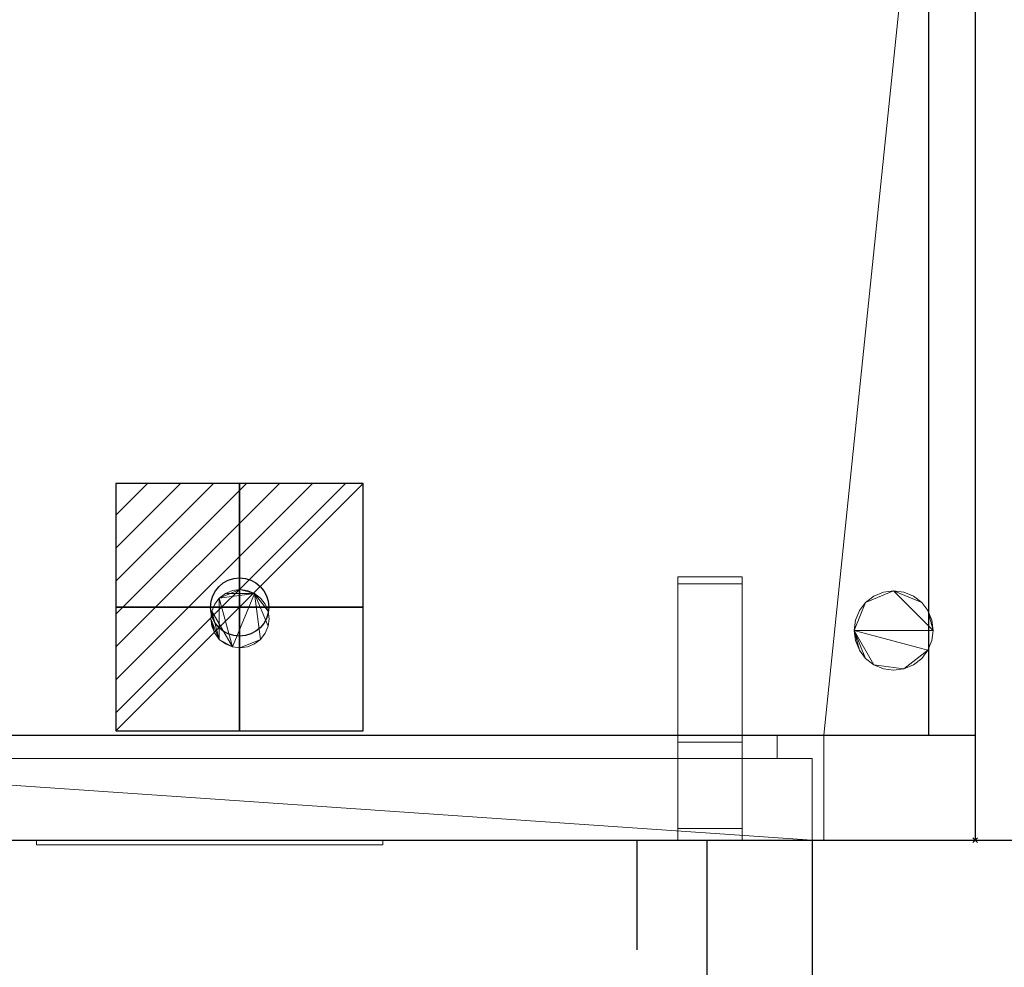
# Model space of a CAD drawing. Units: millimetres. Extents: x -452 to 1631, y -1482 to 85.
# Drawn here: x 785 to 1207, y -727 to -321 of the extents above; entities that cross this region are included whole.
import ezdxf

# ---------------------------------------------------------------- set-up
doc = ezdxf.new("R2010")
doc.units = ezdxf.units.MM
doc.header["$PDMODE"] = 3
doc.linetypes.add('Dash', pattern=[6, 3, -3])
doc.linetypes.add('NASCOSTA', pattern=[9.525, 6.35, -3.175])
for name, color, linetype in [('IQ_200_2D', 1, 'Continuous'), ('IQ_200_3D', 1, 'Continuous'), ('IQ_204_2D', 7, 'Continuous'), ('IQ_204_3D', 7, 'Continuous'), ('IQ_CON_ELECTRICITY_INT', 7, 'Continuous'), ('IQ_INS_3D', 3, 'Continuous')]:
    doc.layers.add(name, color=color, linetype=linetype)

# ---------------------------------------------------------------- blocks, each defined once
blk = doc.blocks.new('*X1')
at = {"color": 0}
for p, q in [((286.774344, 2204.447934), (296.618251, 2214.291842)), ((286.774344, 2205.862148), (295.204037, 2214.291842)), ((286.774344, 2207.276361), (293.789824, 2214.291842)), ((286.774344, 2208.690575), (292.37561, 2214.291842)), ((286.774344, 2210.104788), (290.961397, 2214.291842)), ((286.774344, 2211.519002), (289.547183, 2214.291842)), ((286.774344, 2212.933216), (288.13297, 2214.291842))]:
    blk.add_line(p, q, dxfattribs=at)
blk = doc.blocks.new('electricity')
for p, q in [((2.121, 2.121), (-2.121, 2.121)), ((-2.121, 2.121), (-2.121, -2.121)), ((-2.121, -2.121), (2.121, 2.121)), ((2.121, -2.121), (2.121, 2.121)), ((-2.121, -2.121), (2.121, -2.121))]:
    blk.add_line(p, q)
at = {"extrusion": (-1, 0, 0)}
for p, q in [((0, -2.121, 2.121), (0, 2.121, 2.121)), ((0, 2.121, -2.121), (0, -2.121, -2.121)), ((0, 2.121, 2.121), (0, 2.121, -2.121)), ((0, 2.121, -2.121), (0, -2.121, 2.121)), ((0, -2.121, -2.121), (0, -2.121, 2.121))]:
    blk.add_line(p, q, dxfattribs=at)
at = {"extrusion": (0, -1, 0)}
for p, q in [((2.121, 0, 2.121), (-2.121, 0, 2.121)), ((-2.121, 0, -2.121), (2.121, 0, -2.121)), ((-2.121, 0, 2.121), (-2.121, 0, -2.121)), ((-2.121, 0, -2.121), (2.121, 0, 2.121)), ((2.121, 0, -2.121), (2.121, 0, 2.121))]:
    blk.add_line(p, q, dxfattribs=at)
at = {"xscale": 0.4000000000000909, "yscale": 0.4000000000000909, "zscale": 0.4000000000000909}
blk.add_blockref('*X1', (-116.831, -883.595), dxfattribs=at)
at = {"extrusion": (-1, 0, 0), "xscale": 0.3999999999999773, "yscale": 0.3999999999999773, "zscale": 0.3999999999999773}
blk.add_blockref('*X1', (-116.831, -883.595), dxfattribs=at)
at = {"extrusion": (0, -1, 0), "xscale": 0.4000000000000909, "yscale": 0.4000000000000909, "zscale": 0.4000000000000909}
blk.add_blockref('*X1', (-116.831, -883.595), dxfattribs=at)
blk = doc.blocks.new('FamilyGeomCombination_4711-Vista 1')
at = {"layer": 'IQ_200_3D', "lineweight": 18}
mesh = blk.add_polyface(dxfattribs=at)
corners = [(401, 385, 1637), (401, -288, 1637), (336, -288, 1637), (336, -243, 1637), (-729, -243, 1637), (-729, -288, 1637), (-794, -288, 1637), (-794, 385, 1637)]
mesh.append_faces([[corners[k] for k in face] for face in [(3, 0, 1, 2)]], dxfattribs={"vtx0": -1})
mesh.append_faces([[corners[k] for k in face] for face in [(4, 7, 0, 3)]], dxfattribs={"vtx0": -1, "vtx2": -1})
mesh.append_faces([[corners[k] for k in face] for face in [(6, 7, 4, 5)]], dxfattribs={"vtx1": -1})
mesh = blk.add_polyface(dxfattribs=at)
corners = [(401, 385, 2061), (-794, 385, 2061), (-794, -288, 2061), (-729, -288, 2061), (-729, -243, 2061), (336, -243, 2061), (336, -288, 2061), (401, -288, 2061)]
mesh.append_faces([[corners[k] for k in face] for face in [(4, 1, 2, 3)]], dxfattribs={"vtx0": -1})
mesh.append_faces([[corners[k] for k in face] for face in [(5, 0, 1, 4)]], dxfattribs={"vtx0": -1, "vtx2": -1})
mesh.append_faces([[corners[k] for k in face] for face in [(7, 0, 5, 6)]], dxfattribs={"vtx1": -1})
mesh = blk.add_polyface(dxfattribs=at)
corners = [(401, -288, 2061), (401, -288, 1637), (401, 385, 1637), (401, 385, 2061)]
mesh.append_faces([[corners[k] for k in face] for face in [(0, 1, 2, 3)]])
mesh = blk.add_polyface(dxfattribs=at)
corners = [(-729, -243, 2061), (-729, -243, 1637), (336, -243, 1637), (336, -243, 2061)]
mesh.append_faces([[corners[k] for k in face] for face in [(0, 1, 2, 3)]])
mesh = blk.add_polyface(dxfattribs=at)
corners = [(336, -243, 2061), (336, -243, 1637), (336, -288, 1637), (336, -288, 2061)]
mesh.append_faces([[corners[k] for k in face] for face in [(0, 1, 2, 3)]])
mesh = blk.add_polyface(dxfattribs=at)
corners = [(336, -288, 2061), (336, -288, 1637), (401, -288, 1637), (401, -288, 2061)]
mesh.append_faces([[corners[k] for k in face] for face in [(0, 1, 2, 3)]])

msp = doc.modelspace()

# ---------------------------------------------------------------- linework, layer by layer
at = {"layer": 'IQ_200_2D'}
for p in [(1195, 0), (602.93, -673)]:
    msp.add_line(p, (1195, -673), dxfattribs=at)
at = {"layer": 'IQ_204_2D'}
for p, q in [((1175, 0), (1175, -628)), ((0, -628), (1195, -628))]:
    msp.add_line(p, q, dxfattribs=at)
at = {"layer": 'IQ_204_2D', "linetype": 'NASCOSTA', "ltscale": 10}
for p, q in [((1050, -1482), (1050, -673)), ((1080, -1209), (1080, -673)), ((1125, -673), (1125, -1209)), ((1195, -673), (1631.08, -673))]:
    msp.add_line(p, q, dxfattribs=at)
at = {"layer": 'IQ_204_2D'}
msp.add_circle((879.57, -573), 12.5, dxfattribs=at)
at = {"layer": 'IQ_204_2D', "linetype": 'NASCOSTA', "ltscale": 10}
for centre, radius, start, end in [((1142.51, -670.1), 542.51, 180.3065, 263.3838), ((1096.98, -676), 534.09, 273.5444, 0)]:
    msp.add_arc(centre, radius, start, end, dxfattribs=at)
at = {"layer": 'IQ_INS_3D'}
msp.add_point((1195, -673), dxfattribs=at)

# ---------------------------------------------------------------- block references
at = {"layer": 'IQ_200_3D', "lineweight": 18}
msp.add_blockref('FamilyGeomCombination_4711-Vista 1', (794, -385), dxfattribs=at)
at = {"layer": 'IQ_CON_ELECTRICITY_INT', "xscale": 25, "yscale": 25, "zscale": 25}
msp.add_blockref('electricity', (879.57, -573), dxfattribs=at)

# ---------------------------------------------------------------- meshes
at = {"layer": 'IQ_200_3D', "lineweight": 18}
mesh = msp.add_polyface(dxfattribs=at)
corners = [(1195, 0, 1637), (0, 0, 1637), (0, -673, 1637), (65, -673, 1637), (65, -628, 1637), (1130, -628, 1637), (1130, -673, 1637), (1195, -673, 1637)]
mesh.append_faces([[corners[k] for k in face] for face in [(4, 1, 2, 3)]], dxfattribs={"vtx0": -1})
mesh.append_faces([[corners[k] for k in face] for face in [(5, 0, 1, 4)]], dxfattribs={"vtx0": -1, "vtx2": -1})
mesh.append_faces([[corners[k] for k in face] for face in [(7, 0, 5, 6)]], dxfattribs={"vtx1": -1})
mesh = msp.add_polyface(dxfattribs=at)
corners = [(1195, 0, 12), (1195, -673, 12), (1130, -673, 12), (1130, -628, 12), (65, -628, 12), (65, -673, 12), (0, -673, 12), (0, 0, 12)]
mesh.append_faces([[corners[k] for k in face] for face in [(3, 0, 1, 2)]], dxfattribs={"vtx0": -1})
mesh.append_faces([[corners[k] for k in face] for face in [(4, 7, 0, 3)]], dxfattribs={"vtx0": -1, "vtx2": -1})
mesh.append_faces([[corners[k] for k in face] for face in [(6, 7, 4, 5)]], dxfattribs={"vtx1": -1})
mesh = msp.add_polyface(dxfattribs=at)
corners = [(1195, -673, 1637), (1195, -673, 12), (1195, 0, 12), (1195, 0, 1637)]
mesh.append_faces([[corners[k] for k in face] for face in [(0, 1, 2, 3)]])
mesh = msp.add_polyface(dxfattribs=at)
corners = [(15.5, -137, 12), (16.08, -141.4, 12), (17.78, -145.5, 12), (20.48, -149.02, 12), (24, -151.72, 12), (28.1, -153.42, 12), (32.5, -154, 12), (36.9, -153.42, 12), (41, -151.72, 12), (44.52, -149.02, 12), (47.22, -145.5, 12), (48.92, -141.4, 12), (49.5, -137, 12), (48.92, -132.6, 12), (47.22, -128.5, 12), (44.52, -124.98, 12), (41, -122.28, 12), (36.9, -120.58, 12), (32.5, -120, 12), (28.1, -120.58, 12), (24, -122.28, 12), (20.48, -124.98, 12), (17.78, -128.5, 12), (16.08, -132.6, 12), (1125, -137, 12), (1125.58, -141.4, 12), (1127.28, -145.5, 12), (1129.98, -149.02, 12), (1133.5, -151.72, 12), (1137.6, -153.42, 12), (1142, -154, 12), (1146.4, -153.42, 12), (1150.5, -151.72, 12), (1154.02, -149.02, 12), (1156.72, -145.5, 12), (1158.42, -141.4, 12), (1159, -137, 12), (1158.42, -132.6, 12), (1156.72, -128.5, 12), (1154.02, -124.98, 12), (1150.5, -122.28, 12), (1146.4, -120.58, 12), (1142, -120, 12), (1137.6, -120.58, 12), (1133.5, -122.28, 12), (1129.98, -124.98, 12), (1127.28, -128.5, 12), (1125.58, -132.6, 12), (15.5, -583, 12), (16.08, -587.4, 12), (17.78, -591.5, 12), (20.48, -595.02, 12), (24, -597.72, 12), (28.1, -599.42, 12), (32.5, -600, 12), (36.9, -599.42, 12), (41, -597.72, 12), (44.52, -595.02, 12), (47.22, -591.5, 12), (48.92, -587.4, 12), (49.5, -583, 12), (48.92, -578.6, 12), (47.22, -574.5, 12), (44.52, -570.98, 12), (41, -568.28, 12), (36.9, -566.58, 12), (32.5, -566, 12), (28.1, -566.58, 12), (24, -568.28, 12), (20.48, -570.98, 12), (17.78, -574.5, 12), (16.08, -578.6, 12), (1143, -583, 12), (1143.58, -587.4, 12), (1145.28, -591.5, 12), (1147.98, -595.02, 12), (1151.5, -597.72, 12), (1155.6, -599.42, 12), (1160, -600, 12), (1164.4, -599.42, 12), (1168.5, -597.72, 12), (1172.02, -595.02, 12), (1174.72, -591.5, 12), (1176.42, -587.4, 12), (1177, -583, 12), (1176.42, -578.6, 12), (1174.72, -574.5, 12), (1172.02, -570.98, 12), (1168.5, -568.28, 12), (1164.4, -566.58, 12), (1160, -566, 12), (1155.6, -566.58, 12), (1151.5, -568.28, 12), (1147.98, -570.98, 12), (1145.28, -574.5, 12), (1143.58, -578.6, 12)]
mesh.append_faces([[corners[k] for k in face] for face in [(11, 9, 10), (17, 15, 16), (20, 17, 18, 19), (34, 31, 32, 33), (26, 24, 25), (44, 41, 42, 43), (65, 63, 64), (82, 79, 80, 81), (74, 72, 73)]], dxfattribs={"vtx0": -1})
mesh.append_faces([[corners[k] for k in face] for face in [(41, 24, 36, 40), (68, 51, 54)]], dxfattribs={"vtx0": -1, "vtx1": -1, "vtx2": -1})
mesh.append_faces([[corners[k] for k in face] for face in [(13, 3, 7, 11), (20, 3, 15, 17), (28, 31, 34, 24), (54, 57, 61, 63), (54, 63, 65, 68), (76, 79, 82, 72), (72, 84, 90, 93)]], dxfattribs={"vtx0": -1, "vtx1": -1, "vtx2": -1, "vtx3": -1})
mesh.append_faces([[corners[k] for k in face] for face in [(3, 6, 7)]], dxfattribs={"vtx0": -1, "vtx2": -1})
mesh.append_faces([[corners[k] for k in face] for face in [(84, 86, 87, 90)]], dxfattribs={"vtx0": -1, "vtx2": -1, "vtx3": -1})
mesh.append_faces([[corners[k] for k in face] for face in [(36, 38, 39, 40)]], dxfattribs={"vtx0": -1, "vtx3": -1})
mesh.append_faces([[corners[k] for k in face] for face in [(92, 93, 90, 91)]], dxfattribs={"vtx1": -1})
mesh.append_faces([[corners[k] for k in face] for face in [(27, 28, 24, 26), (75, 76, 72, 74)]], dxfattribs={"vtx1": -1, "vtx2": -1})
mesh.append_faces([[corners[k] for k in face] for face in [(44, 45, 24, 41)]], dxfattribs={"vtx1": -1, "vtx2": -1, "vtx3": -1})
mesh.append_faces([[corners[k] for k in face] for face in [(11, 12, 13), (21, 22, 23, 20), (46, 47, 24, 45), (36, 37, 38), (55, 56, 57, 54), (52, 53, 54, 51), (59, 60, 61), (61, 62, 63), (69, 70, 71, 68), (77, 78, 79, 76), (88, 89, 90, 87), (94, 95, 72, 93), (84, 85, 86)]], dxfattribs={"vtx2": -1})
mesh.append_faces([[corners[k] for k in face] for face in [(7, 8, 9, 11), (1, 2, 3, 20), (13, 14, 15, 3), (23, 0, 1, 20), (34, 35, 36, 24), (57, 58, 59, 61), (49, 50, 51, 68), (71, 48, 49, 68), (82, 83, 84, 72)]], dxfattribs={"vtx2": -1, "vtx3": -1})
mesh.append_faces([[corners[k] for k in face] for face in [(3, 4, 5, 6), (28, 29, 30, 31), (65, 66, 67, 68)]], dxfattribs={"vtx3": -1})
mesh = msp.add_polyface(dxfattribs=at)
corners = [(15.5, -137), (16.08, -132.6), (17.78, -128.5), (20.48, -124.98), (24, -122.28), (28.1, -120.58), (32.5, -120), (36.9, -120.58), (41, -122.28), (44.52, -124.98), (47.22, -128.5), (48.92, -132.6), (49.5, -137), (48.92, -141.4), (47.22, -145.5), (44.52, -149.02), (41, -151.72), (36.9, -153.42), (32.5, -154), (28.1, -153.42), (24, -151.72), (20.48, -149.02), (17.78, -145.5), (16.08, -141.4), (1125, -137), (1125.58, -132.6), (1127.28, -128.5), (1129.98, -124.98), (1133.5, -122.28), (1137.6, -120.58), (1142, -120), (1146.4, -120.58), (1150.5, -122.28), (1154.02, -124.98), (1156.72, -128.5), (1158.42, -132.6), (1159, -137), (1158.42, -141.4), (1156.72, -145.5), (1154.02, -149.02), (1150.5, -151.72), (1146.4, -153.42), (1142, -154), (1137.6, -153.42), (1133.5, -151.72), (1129.98, -149.02), (1127.28, -145.5), (1125.58, -141.4), (15.5, -583), (16.08, -578.6), (17.78, -574.5), (20.48, -570.98), (24, -568.28), (28.1, -566.58), (32.5, -566), (36.9, -566.58), (41, -568.28), (44.52, -570.98), (47.22, -574.5), (48.92, -578.6), (49.5, -583), (48.92, -587.4), (47.22, -591.5), (44.52, -595.02), (41, -597.72), (36.9, -599.42), (32.5, -600), (28.1, -599.42), (24, -597.72), (20.48, -595.02), (17.78, -591.5), (16.08, -587.4), (1143, -583), (1143.58, -578.6), (1145.28, -574.5), (1147.98, -570.98), (1151.5, -568.28), (1155.6, -566.58), (1160, -566), (1164.4, -566.58), (1168.5, -568.28), (1172.02, -570.98), (1174.72, -574.5), (1176.42, -578.6), (1177, -583), (1176.42, -587.4), (1174.72, -591.5), (1172.02, -595.02), (1168.5, -597.72), (1164.4, -599.42), (1160, -600), (1155.6, -599.42), (1151.5, -597.72), (1147.98, -595.02), (1145.28, -591.5), (1143.58, -587.4)]
mesh.append_faces([[corners[k] for k in face] for face in [(15, 13, 14), (36, 34, 35), (55, 53, 54), (61, 59, 60), (78, 75, 76, 77), (84, 82, 83)]], dxfattribs={"vtx0": -1})
mesh.append_faces([[corners[k] for k in face] for face in [(1, 4, 23, 0), (13, 17, 11, 12), (49, 52, 71, 48), (63, 59, 61, 62)]], dxfattribs={"vtx0": -1, "vtx1": -1})
mesh.append_faces([[corners[k] for k in face] for face in [(63, 66, 59), (66, 69, 55)]], dxfattribs={"vtx0": -1, "vtx1": -1, "vtx2": -1})
mesh.append_faces([[corners[k] for k in face] for face in [(21, 4, 9, 17), (44, 24, 38, 41), (78, 84, 72, 75), (92, 72, 86, 89)]], dxfattribs={"vtx0": -1, "vtx1": -1, "vtx2": -1, "vtx3": -1})
mesh.append_faces([[corners[k] for k in face] for face in [(55, 69, 52, 53)]], dxfattribs={"vtx0": -1, "vtx1": -1, "vtx3": -1})
mesh.append_faces([[corners[k] for k in face] for face in [(24, 44, 45), (72, 92, 93)]], dxfattribs={"vtx0": -1, "vtx2": -1})
mesh.append_faces([[corners[k] for k in face] for face in [(24, 27, 28, 31)]], dxfattribs={"vtx0": -1, "vtx2": -1, "vtx3": -1})
mesh.append_faces([[corners[k] for k in face] for face in [(6, 7, 4, 5), (3, 4, 1, 2), (30, 31, 28, 29), (40, 41, 38, 39), (51, 52, 49, 50), (88, 89, 86, 87), (91, 92, 89, 90)]], dxfattribs={"vtx1": -1})
mesh.append_faces([[corners[k] for k in face] for face in [(17, 18, 21), (33, 34, 36, 32)]], dxfattribs={"vtx1": -1, "vtx2": -1})
mesh.append_faces([[corners[k] for k in face] for face in [(31, 32, 36, 24), (81, 82, 84, 78)]], dxfattribs={"vtx1": -1, "vtx2": -1, "vtx3": -1})
mesh.append_faces([[corners[k] for k in face] for face in [(19, 20, 21, 18), (46, 47, 24, 45), (42, 43, 44, 41), (94, 95, 72, 93)]], dxfattribs={"vtx2": -1})
mesh.append_faces([[corners[k] for k in face] for face in [(7, 8, 9, 4), (9, 10, 11, 17), (15, 16, 17, 13), (21, 22, 23, 4), (36, 37, 38, 24), (55, 56, 57, 66), (57, 58, 59, 66), (69, 70, 71, 52), (84, 85, 86, 72)]], dxfattribs={"vtx2": -1, "vtx3": -1})
mesh.append_faces([[corners[k] for k in face] for face in [(24, 25, 26, 27), (63, 64, 65, 66), (66, 67, 68, 69), (78, 79, 80, 81), (72, 73, 74, 75)]], dxfattribs={"vtx3": -1})
mesh = msp.add_polyface(dxfattribs=at)
corners = [(1067.5, -563, 4.5), (1067.5, -673, 4.5), (1067.5, -673, 12), (1067.5, -560.05, 12), (1067.5, -560.05, 4.5), (1067.5, -630.95, 1632), (1067.5, -628, 1632), (1067.5, -628, 1627), (1067.5, -668, 1627), (1067.5, -668, 1632)]
mesh.append_faces([[corners[k] for k in face] for face in [(6, 7, 5)]], dxfattribs={"vtx1": -1})
mesh.append_faces([[corners[k] for k in face] for face in [(3, 4, 0), (8, 9, 5, 7)]], dxfattribs={"vtx2": -1})
mesh.append_faces([[corners[k] for k in face] for face in [(0, 1, 2, 3)]], dxfattribs={"vtx3": -1})
mesh = msp.add_polyface(dxfattribs=at)
corners = [(1095, -563, 4.5), (1067.5, -563, 4.5), (1067.5, -560.05, 4.5), (1095, -560.05, 4.5)]
mesh.append_faces([[corners[k] for k in face] for face in [(0, 1, 2, 3)]])
mesh = msp.add_polyface(dxfattribs=at)
corners = [(1095, -560.05, 4.5), (1067.5, -560.05, 4.5), (1067.5, -560.05, 12), (1095, -560.05, 12)]
mesh.append_faces([[corners[k] for k in face] for face in [(0, 1, 2, 3)]])
mesh = msp.add_polyface(dxfattribs=at)
corners = [(1095, -560.05, 12), (1067.5, -560.05, 12), (1067.5, -673, 12), (1095, -673, 12)]
mesh.append_faces([[corners[k] for k in face] for face in [(0, 1, 2, 3)]])
mesh = msp.add_polyface(dxfattribs=at)
corners = [(1095, -563, 4.5), (1095, -560.05, 4.5), (1095, -560.05, 12), (1095, -673, 12), (1095, -673, 4.5), (1095, -630.95, 1632), (1095, -668, 1632), (1095, -668, 1627), (1095, -628, 1627), (1095, -628, 1632)]
mesh.append_faces([[corners[k] for k in face] for face in [(6, 7, 5)]], dxfattribs={"vtx1": -1})
mesh.append_faces([[corners[k] for k in face] for face in [(3, 4, 0), (8, 9, 5, 7)]], dxfattribs={"vtx2": -1})
mesh.append_faces([[corners[k] for k in face] for face in [(0, 1, 2, 3)]], dxfattribs={"vtx3": -1})
mesh = msp.add_polyface(dxfattribs=at)
corners = [(892.2, -578, 2061), (891.77, -581.24, 2061), (890.52, -584.25, 2061), (888.54, -586.84, 2061), (885.95, -588.83, 2061), (882.93, -590.07, 2061), (879.7, -590.5, 2061), (876.46, -590.07, 2061), (873.45, -588.83, 2061), (870.86, -586.84, 2061), (868.87, -584.25, 2061), (867.62, -581.24, 2061), (867.2, -578, 2061), (867.62, -574.76, 2061), (868.87, -571.75, 2061), (870.86, -569.16, 2061), (873.45, -567.17, 2061), (876.46, -565.93, 2061), (879.7, -565.5, 2061), (882.93, -565.93, 2061), (885.95, -567.17, 2061), (888.54, -569.16, 2061), (890.52, -571.75, 2061), (891.77, -574.76, 2061)]
mesh.append_faces([[corners[k] for k in face] for face in [(12, 9, 10, 11), (20, 18, 19)]], dxfattribs={"vtx0": -1})
mesh.append_faces([[corners[k] for k in face] for face in [(15, 7, 13, 14)]], dxfattribs={"vtx0": -1, "vtx1": -1})
mesh.append_faces([[corners[k] for k in face] for face in [(9, 12, 13)]], dxfattribs={"vtx0": -1, "vtx2": -1})
mesh.append_faces([[corners[k] for k in face] for face in [(3, 6, 7, 20)]], dxfattribs={"vtx0": -1, "vtx2": -1, "vtx3": -1})
mesh.append_faces([[corners[k] for k in face] for face in [(0, 1, 20, 23)]], dxfattribs={"vtx1": -1, "vtx2": -1})
mesh.append_faces([[corners[k] for k in face] for face in [(15, 16, 20, 7)]], dxfattribs={"vtx1": -1, "vtx2": -1, "vtx3": -1})
mesh.append_faces([[corners[k] for k in face] for face in [(7, 8, 9, 13), (1, 2, 3, 20), (16, 17, 18, 20)]], dxfattribs={"vtx2": -1, "vtx3": -1})
mesh.append_faces([[corners[k] for k in face] for face in [(3, 4, 5, 6), (20, 21, 22, 23)]], dxfattribs={"vtx3": -1})
mesh = msp.add_polyface(dxfattribs=at)
corners = [(892.2, -578, 2081), (891.77, -574.76, 2081), (890.52, -571.75, 2081), (888.54, -569.16, 2081), (885.95, -567.17, 2081), (882.93, -565.93, 2081), (879.7, -565.5, 2081), (876.46, -565.93, 2081), (873.45, -567.17, 2081), (870.86, -569.16, 2081), (868.87, -571.75, 2081), (867.62, -574.76, 2081), (867.2, -578, 2081), (867.62, -581.24, 2081), (868.87, -584.25, 2081), (870.86, -586.84, 2081), (873.45, -588.83, 2081), (876.46, -590.07, 2081), (879.7, -590.5, 2081), (882.93, -590.07, 2081), (885.95, -588.83, 2081), (888.54, -586.84, 2081), (890.52, -584.25, 2081), (891.77, -581.24, 2081)]
mesh.append_faces([[corners[k] for k in face] for face in [(17, 15, 16)]], dxfattribs={"vtx0": -1})
mesh.append_faces([[corners[k] for k in face] for face in [(11, 15, 9, 10)]], dxfattribs={"vtx0": -1, "vtx1": -1})
mesh.append_faces([[corners[k] for k in face] for face in [(17, 4, 9, 15)]], dxfattribs={"vtx0": -1, "vtx1": -1, "vtx2": -1, "vtx3": -1})
mesh.append_faces([[corners[k] for k in face] for face in [(21, 4, 17, 18)]], dxfattribs={"vtx0": -1, "vtx1": -1, "vtx3": -1})
mesh.append_faces([[corners[k] for k in face] for face in [(15, 11, 12, 14)]], dxfattribs={"vtx0": -1, "vtx2": -1})
mesh.append_faces([[corners[k] for k in face] for face in [(0, 1, 4, 23)]], dxfattribs={"vtx1": -1, "vtx2": -1})
mesh.append_faces([[corners[k] for k in face] for face in [(2, 3, 4, 1), (19, 20, 21, 18), (12, 13, 14)]], dxfattribs={"vtx2": -1})
mesh.append_faces([[corners[k] for k in face] for face in [(4, 5, 6, 9), (21, 22, 23, 4)]], dxfattribs={"vtx2": -1, "vtx3": -1})
mesh.append_faces([[corners[k] for k in face] for face in [(6, 7, 8, 9)]], dxfattribs={"vtx3": -1})
mesh = msp.add_polyface(dxfattribs=at)
corners = [(867.2, -578, 2081), (867.62, -574.76, 2081), (868.87, -571.75, 2081), (870.86, -569.16, 2081), (873.45, -567.17, 2081), (876.46, -565.93, 2081), (879.7, -565.5, 2081), (882.93, -565.93, 2081), (885.95, -567.17, 2081), (888.54, -569.16, 2081), (890.52, -571.75, 2081), (891.77, -574.76, 2081), (892.2, -578, 2081), (892.2, -578, 2061), (891.77, -574.76, 2061), (890.52, -571.75, 2061), (888.54, -569.16, 2061), (885.95, -567.17, 2061), (882.93, -565.93, 2061), (879.7, -565.5, 2061), (876.46, -565.93, 2061), (873.45, -567.17, 2061), (870.86, -569.16, 2061), (868.87, -571.75, 2061), (867.62, -574.76, 2061), (867.2, -578, 2061)]
mesh.append_faces([[corners[k] for k in face] for face in [(13, 14, 11, 12), (0, 1, 24, 25)]], dxfattribs={"vtx1": -1})
mesh.append_faces([[corners[k] for k in face] for face in [(14, 15, 10, 11), (16, 17, 8, 9), (15, 16, 9, 10), (17, 18, 7, 8), (6, 7, 18, 19), (19, 20, 5, 6), (20, 21, 4, 5), (22, 23, 2, 3), (21, 22, 3, 4), (23, 24, 1, 2)]], dxfattribs={"vtx1": -1, "vtx3": -1})
mesh = msp.add_polyface(dxfattribs=at)
corners = [(1095, -673, 4.5), (1067.5, -673, 4.5), (1067.5, -563, 4.5), (1095, -563, 4.5)]
mesh.append_faces([[corners[k] for k in face] for face in [(0, 1, 2, 3)]])
mesh = msp.add_polyface(dxfattribs=at)
corners = [(1143, -583, 12), (1143.58, -578.6, 12), (1145.28, -574.5, 12), (1147.98, -570.98, 12), (1151.5, -568.28, 12), (1155.6, -566.58, 12), (1160, -566, 12), (1164.4, -566.58, 12), (1168.5, -568.28, 12), (1172.02, -570.98, 12), (1174.72, -574.5, 12), (1176.42, -578.6, 12), (1177, -583, 12), (1177, -583), (1176.42, -578.6), (1174.72, -574.5), (1172.02, -570.98), (1168.5, -568.28), (1164.4, -566.58), (1160, -566), (1155.6, -566.58), (1151.5, -568.28), (1147.98, -570.98), (1145.28, -574.5), (1143.58, -578.6), (1143, -583)]
mesh.append_faces([[corners[k] for k in face] for face in [(13, 14, 11, 12), (0, 1, 24, 25)]], dxfattribs={"vtx1": -1})
mesh.append_faces([[corners[k] for k in face] for face in [(14, 15, 10, 11), (16, 17, 8, 9), (15, 16, 9, 10), (17, 18, 7, 8), (6, 7, 18, 19), (19, 20, 5, 6), (20, 21, 4, 5), (22, 23, 2, 3), (21, 22, 3, 4), (23, 24, 1, 2)]], dxfattribs={"vtx1": -1, "vtx3": -1})
mesh = msp.add_polyface(dxfattribs=at)
corners = [(892.2, -578, 2081), (891.77, -581.24, 2081), (890.52, -584.25, 2081), (888.54, -586.84, 2081), (885.95, -588.83, 2081), (882.93, -590.07, 2081), (879.7, -590.5, 2081), (876.46, -590.07, 2081), (873.45, -588.83, 2081), (870.86, -586.84, 2081), (868.87, -584.25, 2081), (867.62, -581.24, 2081), (867.2, -578, 2081), (867.2, -578, 2061), (867.62, -581.24, 2061), (868.87, -584.25, 2061), (870.86, -586.84, 2061), (873.45, -588.83, 2061), (876.46, -590.07, 2061), (879.7, -590.5, 2061), (882.93, -590.07, 2061), (885.95, -588.83, 2061), (888.54, -586.84, 2061), (890.52, -584.25, 2061), (891.77, -581.24, 2061), (892.2, -578, 2061)]
mesh.append_faces([[corners[k] for k in face] for face in [(13, 14, 11, 12), (0, 1, 24, 25)]], dxfattribs={"vtx1": -1})
mesh.append_faces([[corners[k] for k in face] for face in [(14, 15, 10, 11), (16, 17, 8, 9), (15, 16, 9, 10), (17, 18, 7, 8), (6, 7, 18, 19), (19, 20, 5, 6), (20, 21, 4, 5), (22, 23, 2, 3), (21, 22, 3, 4), (23, 24, 1, 2)]], dxfattribs={"vtx1": -1, "vtx3": -1})
mesh = msp.add_polyface(dxfattribs=at)
corners = [(1177, -583, 12), (1176.42, -587.4, 12), (1174.72, -591.5, 12), (1172.02, -595.02, 12), (1168.5, -597.72, 12), (1164.4, -599.42, 12), (1160, -600, 12), (1155.6, -599.42, 12), (1151.5, -597.72, 12), (1147.98, -595.02, 12), (1145.28, -591.5, 12), (1143.58, -587.4, 12), (1143, -583, 12), (1143, -583), (1143.58, -587.4), (1145.28, -591.5), (1147.98, -595.02), (1151.5, -597.72), (1155.6, -599.42), (1160, -600), (1164.4, -599.42), (1168.5, -597.72), (1172.02, -595.02), (1174.72, -591.5), (1176.42, -587.4), (1177, -583)]
mesh.append_faces([[corners[k] for k in face] for face in [(13, 14, 11, 12), (0, 1, 24, 25)]], dxfattribs={"vtx1": -1})
mesh.append_faces([[corners[k] for k in face] for face in [(14, 15, 10, 11), (16, 17, 8, 9), (15, 16, 9, 10), (17, 18, 7, 8), (6, 7, 18, 19), (19, 20, 5, 6), (20, 21, 4, 5), (22, 23, 2, 3), (21, 22, 3, 4), (23, 24, 1, 2)]], dxfattribs={"vtx1": -1, "vtx3": -1})
mesh = msp.add_polyface(dxfattribs=at)
corners = [(65, -628, 1637), (65, -628, 12), (1130, -628, 12), (1130, -628, 1637)]
mesh.append_faces([[corners[k] for k in face] for face in [(0, 1, 2, 3)]])
mesh = msp.add_polyface(dxfattribs=at)
corners = [(1130, -673, 1637), (65, -673, 1637), (65, -628, 1637), (1130, -628, 1637)]
mesh.append_faces([[corners[k] for k in face] for face in [(0, 1, 2, 3)]])
mesh = msp.add_polyface(dxfattribs=at)
corners = [(65, -628, 2061), (65, -673, 2061), (1130, -673, 2061), (1130, -628, 2061)]
mesh.append_faces([[corners[k] for k in face] for face in [(0, 1, 2, 3)]])
mesh = msp.add_polyface(dxfattribs=at)
corners = [(1130, -628, 2061), (1130, -628, 1637), (65, -628, 1637), (65, -628, 2061)]
mesh.append_faces([[corners[k] for k in face] for face in [(0, 1, 2, 3)]])
mesh = msp.add_polyface(dxfattribs=at)
corners = [(600, -673, 12), (600, -638, 12), (615, -638, 12), (615, -628, 12), (1110, -628, 12), (1110, -638, 12), (1125, -638, 12), (1125, -673, 12)]
mesh.append_faces([[corners[k] for k in face] for face in [(2, 7, 0, 1)]], dxfattribs={"vtx0": -1})
mesh.append_faces([[corners[k] for k in face] for face in [(4, 5, 2, 3)]], dxfattribs={"vtx1": -1})
mesh.append_faces([[corners[k] for k in face] for face in [(5, 6, 7, 2)]], dxfattribs={"vtx2": -1, "vtx3": -1})
mesh = msp.add_polyface(dxfattribs=at)
corners = [(600, -673, 1627), (1125, -673, 1627), (1125, -638, 1627), (1110, -638, 1627), (1110, -628, 1627), (615, -628, 1627), (615, -638, 1627), (600, -638, 1627)]
mesh.append_faces([[corners[k] for k in face] for face in [(0, 1, 6, 7)]], dxfattribs={"vtx1": -1})
mesh.append_faces([[corners[k] for k in face] for face in [(4, 5, 6, 3)]], dxfattribs={"vtx2": -1})
mesh.append_faces([[corners[k] for k in face] for face in [(1, 2, 3, 6)]], dxfattribs={"vtx2": -1, "vtx3": -1})
mesh = msp.add_polyface(dxfattribs=at)
corners = [(615, -628, 12), (615, -628, 1627), (1110, -628, 1627), (1110, -628, 12)]
mesh.append_faces([[corners[k] for k in face] for face in [(0, 1, 2, 3)]])
mesh = msp.add_polyface(dxfattribs=at)
corners = [(1095, -628, 1632), (1067.5, -628, 1632), (1067.5, -630.95, 1632), (1095, -630.95, 1632)]
mesh.append_faces([[corners[k] for k in face] for face in [(0, 1, 2, 3)]])
mesh = msp.add_polyface(dxfattribs=at)
corners = [(1095, -668, 1627), (1067.5, -668, 1627), (1067.5, -628, 1627), (1095, -628, 1627)]
mesh.append_faces([[corners[k] for k in face] for face in [(0, 1, 2, 3)]])
mesh = msp.add_polyface(dxfattribs=at)
corners = [(1095, -628, 1627), (1067.5, -628, 1627), (1067.5, -628, 1632), (1095, -628, 1632)]
mesh.append_faces([[corners[k] for k in face] for face in [(0, 1, 2, 3)]])
mesh = msp.add_polyface(dxfattribs=at)
corners = [(1110, -628, 12), (1110, -628, 1627), (1110, -638, 1627), (1110, -638, 12)]
mesh.append_faces([[corners[k] for k in face] for face in [(0, 1, 2, 3)]])
mesh = msp.add_polyface(dxfattribs=at)
corners = [(1130, -628, 1637), (1130, -628, 12), (1130, -673, 12), (1130, -673, 1637)]
mesh.append_faces([[corners[k] for k in face] for face in [(0, 1, 2, 3)]])
mesh = msp.add_polyface(dxfattribs=at)
corners = [(1130, -673, 2061), (1130, -673, 1637), (1130, -628, 1637), (1130, -628, 2061)]
mesh.append_faces([[corners[k] for k in face] for face in [(0, 1, 2, 3)]])
mesh = msp.add_polyface(dxfattribs=at)
corners = [(1095, -630.95, 1632), (1067.5, -630.95, 1632), (1067.5, -668, 1632), (1095, -668, 1632)]
mesh.append_faces([[corners[k] for k in face] for face in [(0, 1, 2, 3)]])
mesh = msp.add_polyface(dxfattribs=at)
corners = [(1110, -638, 12), (1110, -638, 1627), (1125, -638, 1627), (1125, -638, 12)]
mesh.append_faces([[corners[k] for k in face] for face in [(0, 1, 2, 3)]])
mesh = msp.add_polyface(dxfattribs=at)
corners = [(1125, -638, 12), (1125, -638, 1627), (1125, -673, 1627), (1125, -673, 12)]
mesh.append_faces([[corners[k] for k in face] for face in [(0, 1, 2, 3)]])
mesh = msp.add_polyface(dxfattribs=at)
corners = [(1095, -668, 1632), (1067.5, -668, 1632), (1067.5, -668, 1627), (1095, -668, 1627)]
mesh.append_faces([[corners[k] for k in face] for face in [(0, 1, 2, 3)]])
mesh = msp.add_polyface(dxfattribs=at)
corners = [(65, -673, 2061), (65, -673, 1637), (1130, -673, 1637), (1130, -673, 2061)]
mesh.append_faces([[corners[k] for k in face] for face in [(0, 1, 2, 3)]])
mesh = msp.add_polyface(dxfattribs=at)
corners = [(600, -673, 12), (1125, -673, 12), (1125, -673, 1627), (600, -673, 1627), (600, -673, 1337.5), (603, -673, 1337.5), (603, -673, 890), (600, -673, 890)]
mesh.append_faces([[corners[k] for k in face] for face in [(5, 2, 3, 4)]], dxfattribs={"vtx0": -1})
mesh.append_faces([[corners[k] for k in face] for face in [(2, 5, 6)]], dxfattribs={"vtx0": -1, "vtx2": -1})
mesh.append_faces([[corners[k] for k in face] for face in [(6, 0, 1, 2)]], dxfattribs={"vtx0": -1, "vtx3": -1})
mesh.append_faces([[corners[k] for k in face] for face in [(7, 0, 6)]], dxfattribs={"vtx1": -1})
at = {"layer": 'IQ_200_3D', "linetype": 'Dash', "lineweight": 18, "transparency": 33554458}
mesh = msp.add_polyface(dxfattribs=at)
corners = [(1050, -673, 1627), (1050, -673, 12), (622.5, -673, 12), (622.5, -673, 1627)]
mesh.append_faces([[corners[k] for k in face] for face in [(0, 1, 2, 3)]])
at = {"layer": 'IQ_200_3D', "lineweight": 18}
mesh = msp.add_polyface(dxfattribs=at)
corners = [(1095, -673, 12), (1067.5, -673, 12), (1067.5, -673, 4.5), (1095, -673, 4.5)]
mesh.append_faces([[corners[k] for k in face] for face in [(0, 1, 2, 3)]])
mesh = msp.add_polyface(dxfattribs=at)
corners = [(1130, -673, 1637), (1130, -673, 12), (1195, -673, 12), (1195, -673, 1637)]
mesh.append_faces([[corners[k] for k in face] for face in [(0, 1, 2, 3)]])
at = {"layer": 'IQ_204_3D', "lineweight": 18}
mesh = msp.add_polyface(dxfattribs=at)
corners = [(792.47, -673, 1078), (792.47, -673, 1168), (940.97, -673, 1168), (940.97, -673, 1078)]
mesh.append_faces([[corners[k] for k in face] for face in [(0, 1, 2, 3)]])
mesh = msp.add_polyface(dxfattribs=at)
corners = [(940.97, -673, 1078), (940.97, -675, 1078), (792.47, -675, 1078), (792.47, -673, 1078)]
mesh.append_faces([[corners[k] for k in face] for face in [(0, 1, 2, 3)]])
mesh = msp.add_polyface(dxfattribs=at)
corners = [(792.47, -673, 1078), (792.47, -675, 1078), (792.47, -675, 1168), (792.47, -673, 1168)]
mesh.append_faces([[corners[k] for k in face] for face in [(0, 1, 2, 3)]])
mesh = msp.add_polyface(dxfattribs=at)
corners = [(792.47, -673, 1168), (792.47, -675, 1168), (940.97, -675, 1168), (940.97, -673, 1168)]
mesh.append_faces([[corners[k] for k in face] for face in [(0, 1, 2, 3)]])
mesh = msp.add_polyface(dxfattribs=at)
corners = [(940.97, -675, 1168), (792.47, -675, 1168), (792.47, -675, 1078), (940.97, -675, 1078)]
mesh.append_faces([[corners[k] for k in face] for face in [(0, 1, 2, 3)]])
mesh = msp.add_polyface(dxfattribs=at)
corners = [(940.97, -673, 1168), (940.97, -675, 1168), (940.97, -675, 1078), (940.97, -673, 1078)]
mesh.append_faces([[corners[k] for k in face] for face in [(0, 1, 2, 3)]])

doc.saveas('drawing.dxf')
